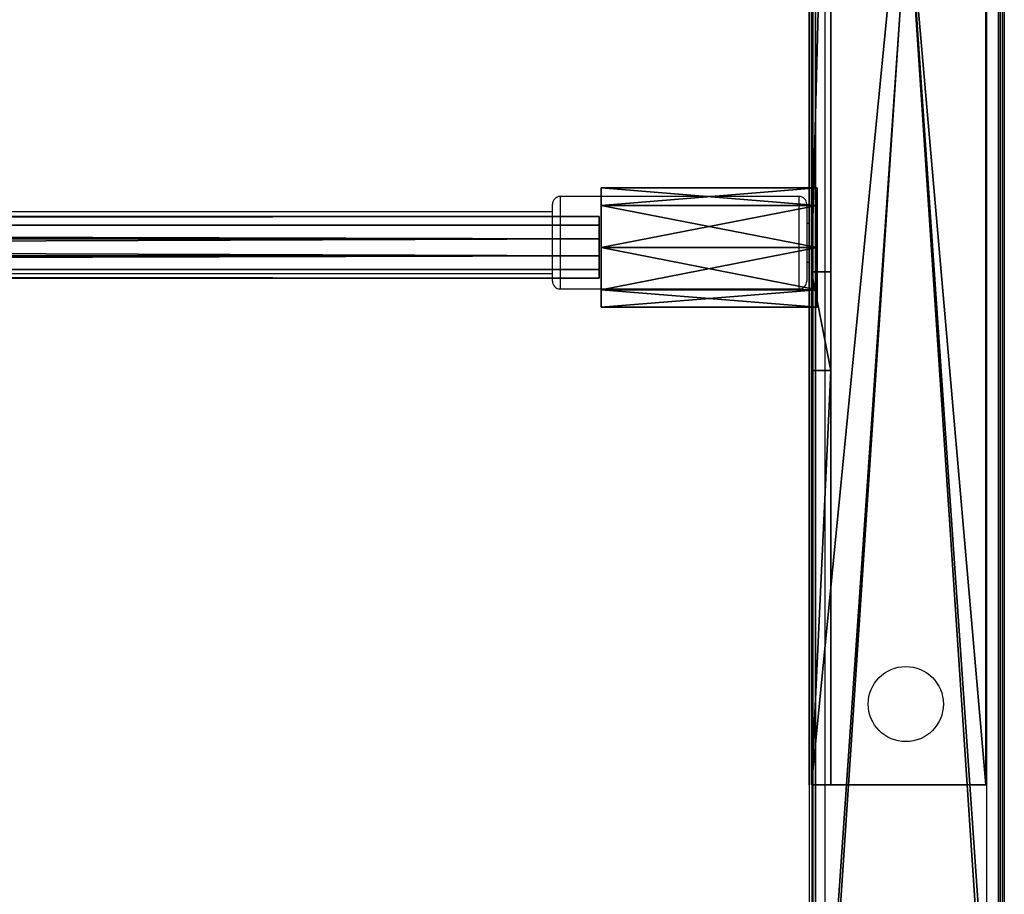
# Model space of a CAD drawing. Units: centimetres. Extents: x -387 to 417, y -224 to 224.
# Drawn here: x 211 to 237, y -26 to -3 of the extents above; entities that cross this region are included whole.
import ezdxf

# ---------------------------------------------------------------- set-up
doc = ezdxf.new("R2010")
doc.units = ezdxf.units.CM
doc.header["$LTSCALE"] = 2.54
doc.layers.get('0').update_dxf_attribs({"true_color": 0xff5454})
doc.layers.add('VP-EQ', color=7, linetype='Continuous', true_color=0x8a3492)

# ---------------------------------------------------------------- blocks, each defined once
blk = doc.blocks.new('Grupuj_23')
at = {"color": 0}
mesh = blk.add_polyface(dxfattribs=at)
corners = [(0.436, 0.436, 5.5), (0.436, 2.539, 5.5), (0, 1.487, 5.5), (1.487, 0, 5.5), (1.487, 2.974, 5.5), (2.539, 0.436, 5.5), (2.539, 2.539, 5.5), (2.974, 1.487, 5.5)]
mesh.append_faces([[corners[k] for k in face] for face in [(0, 1, 2), (6, 5, 7)]], dxfattribs={"vtx0": -1, "color": 0})
mesh.append_faces([[corners[k] for k in face] for face in [(1, 3, 4), (4, 5, 6)]], dxfattribs={"vtx0": -1, "vtx1": -1, "color": 0})
mesh.append_faces([[corners[k] for k in face] for face in [(1, 0, 3), (4, 3, 5)]], dxfattribs={"vtx0": -1, "vtx2": -1, "color": 0})
mesh = blk.add_polyface(dxfattribs=at)
corners = [(0.436, 2.539), (0.436, 0.436), (0, 1.487), (1.487, 2.974), (1.487, 0), (2.539, 2.539), (2.539, 0.436), (2.974, 1.487)]
mesh.append_faces([[corners[k] for k in face] for face in [(0, 1, 2), (6, 5, 7)]], dxfattribs={"vtx0": -1, "color": 0})
mesh.append_faces([[corners[k] for k in face] for face in [(1, 3, 4), (4, 5, 6)]], dxfattribs={"vtx0": -1, "vtx1": -1, "color": 0})
mesh.append_faces([[corners[k] for k in face] for face in [(1, 0, 3), (4, 3, 5)]], dxfattribs={"vtx0": -1, "vtx2": -1, "color": 0})
mesh = blk.add_polyface(dxfattribs=at)
corners = [(0.436, 2.539, 5.5), (1.487, 2.974), (0.436, 2.539), (1.487, 2.974, 5.5)]
mesh.append_faces([[corners[k] for k in face] for face in [(0, 1, 2), (1, 0, 3)]], dxfattribs={"vtx0": -1, "color": 0})
mesh = blk.add_polyface(dxfattribs=at)
corners = [(1.487, 2.974, 5.5), (2.539, 2.539), (1.487, 2.974), (2.539, 2.539, 5.5)]
mesh.append_faces([[corners[k] for k in face] for face in [(0, 1, 2), (1, 0, 3)]], dxfattribs={"vtx0": -1, "color": 0})
mesh = blk.add_polyface(dxfattribs=at)
corners = [(0.436, 2.539, 5.5), (0, 1.487), (0, 1.487, 5.5), (0.436, 2.539)]
mesh.append_faces([[corners[k] for k in face] for face in [(0, 1, 2), (1, 0, 3)]], dxfattribs={"vtx0": -1, "color": 0})
mesh = blk.add_polyface(dxfattribs=at)
corners = [(2.539, 2.539), (2.974, 1.487, 5.5), (2.974, 1.487), (2.539, 2.539, 5.5)]
mesh.append_faces([[corners[k] for k in face] for face in [(0, 1, 2), (1, 0, 3)]], dxfattribs={"vtx0": -1, "color": 0})
mesh = blk.add_polyface(dxfattribs=at)
corners = [(0, 1.487, 5.5), (0.436, 0.436), (0.436, 0.436, 5.5), (0, 1.487)]
mesh.append_faces([[corners[k] for k in face] for face in [(0, 1, 2), (1, 0, 3)]], dxfattribs={"vtx0": -1, "color": 0})
mesh = blk.add_polyface(dxfattribs=at)
corners = [(2.974, 1.487), (2.539, 0.436, 5.5), (2.539, 0.436), (2.974, 1.487, 5.5)]
mesh.append_faces([[corners[k] for k in face] for face in [(0, 1, 2), (1, 0, 3)]], dxfattribs={"vtx0": -1, "color": 0})
mesh = blk.add_polyface(dxfattribs=at)
corners = [(1.487, 0, 5.5), (0.436, 0.436), (1.487, 0), (0.436, 0.436, 5.5)]
mesh.append_faces([[corners[k] for k in face] for face in [(0, 1, 2), (1, 0, 3)]], dxfattribs={"vtx0": -1, "color": 0})
mesh = blk.add_polyface(dxfattribs=at)
corners = [(2.539, 0.436, 5.5), (1.487, 0), (2.539, 0.436), (1.487, 0, 5.5)]
mesh.append_faces([[corners[k] for k in face] for face in [(0, 1, 2), (1, 0, 3)]], dxfattribs={"vtx0": -1, "color": 0})
blk = doc.blocks.new('Komponent_12')
at = {"color": 254, "true_color": 0xe2e2e2}
blk.add_blockref('Grupuj_23', (0, 0), dxfattribs=at)
blk = doc.blocks.new('Grupuj_17')
at = {"color": 0}
mesh = blk.add_polyface(dxfattribs=at)
corners = [(4.027, 46.2, 3.9), (0, 0, 3.9), (0, 46.2, 3.9), (4.027, 0, 3.9)]
mesh.append_faces([[corners[k] for k in face] for face in [(0, 1, 2), (1, 0, 3)]], dxfattribs={"vtx0": -1, "color": 0})
mesh = blk.add_polyface(dxfattribs=at)
corners = [(0, 46.2, 4.4), (0, 0, 3.9), (0, 0, 4.4), (0, 46.2, 3.9)]
mesh.append_faces([[corners[k] for k in face] for face in [(0, 1, 2), (1, 0, 3)]], dxfattribs={"vtx0": -1, "color": 0})
mesh = blk.add_polyface(dxfattribs=at)
corners = [(4.527, 0, 4.4), (0, 46.2, 4.4), (0, 0, 4.4), (4.527, 46.2, 4.4)]
mesh.append_faces([[corners[k] for k in face] for face in [(0, 1, 2), (1, 0, 3)]], dxfattribs={"vtx0": -1, "color": 0})
mesh = blk.add_polyface(dxfattribs=at)
corners = [(4.027, 46.2, 3.9), (4.027, 0, 2.105), (4.027, 0, 3.9), (4.027, 10.75, 0.841), (4.027, 13.316), (4.027, 35.612, 0.853), (4.027, 32.945), (4.027, 46.2, 2.105)]
mesh.append_faces([[corners[k] for k in face] for face in [(0, 1, 2), (4, 5, 6), (5, 0, 7)]], dxfattribs={"vtx0": -1, "color": 0})
mesh.append_faces([[corners[k] for k in face] for face in [(1, 0, 3), (3, 0, 4)]], dxfattribs={"vtx0": -1, "vtx1": -1, "color": 0})
mesh.append_faces([[corners[k] for k in face] for face in [(4, 0, 5)]], dxfattribs={"vtx0": -1, "vtx1": -1, "vtx2": -1, "color": 0})
mesh = blk.add_polyface(dxfattribs=at)
corners = [(4.527, 0, 2.105), (4.527, 46.2, 4.4), (4.527, 0, 4.4), (4.527, 10.75, 0.841), (4.527, 13.316), (4.527, 32.945), (4.527, 35.612, 0.853), (4.527, 46.2, 2.105)]
mesh.append_faces([[corners[k] for k in face] for face in [(0, 1, 2), (1, 6, 7)]], dxfattribs={"vtx0": -1, "color": 0})
mesh.append_faces([[corners[k] for k in face] for face in [(1, 0, 3), (1, 3, 4), (1, 4, 5), (1, 5, 6)]], dxfattribs={"vtx0": -1, "vtx2": -1, "color": 0})
mesh = blk.add_polyface(dxfattribs=at)
corners = [(4.027, 32.945), (4.527, 13.316), (4.027, 13.316), (4.527, 32.945)]
mesh.append_faces([[corners[k] for k in face] for face in [(0, 1, 2), (1, 0, 3)]], dxfattribs={"vtx0": -1, "color": 0})
mesh = blk.add_polyface(dxfattribs=at)
corners = [(4.527, 13.316), (4.027, 10.75, 0.841), (4.027, 13.316), (4.527, 10.75, 0.841)]
mesh.append_faces([[corners[k] for k in face] for face in [(0, 1, 2), (1, 0, 3)]], dxfattribs={"vtx0": -1, "color": 0})
mesh = blk.add_polyface(dxfattribs=at)
corners = [(4.027, 10.75, 0.841), (4.527, 0, 2.105), (4.027, 0, 2.105), (4.527, 10.75, 0.841)]
mesh.append_faces([[corners[k] for k in face] for face in [(0, 1, 2), (1, 0, 3)]], dxfattribs={"vtx0": -1, "color": 0})
mesh = blk.add_polyface(dxfattribs=at)
corners = [(4.527, 0, 4.4), (4.027, 0, 2.105), (4.527, 0, 2.105), (4.027, 0, 3.9), (0, 0, 3.9), (0, 0, 4.4)]
mesh.append_faces([[corners[k] for k in face] for face in [(0, 1, 2), (4, 0, 5)]], dxfattribs={"vtx0": -1, "color": 0})
mesh.append_faces([[corners[k] for k in face] for face in [(1, 0, 3), (3, 0, 4)]], dxfattribs={"vtx0": -1, "vtx1": -1, "color": 0})
blk = doc.blocks.new('Komponent_8')
at = {"color": 0}
blk.add_blockref('Grupuj_17', (0, 0), dxfattribs=at)
blk = doc.blocks.new('Grupuj_16')
at = {"color": 0}
mesh = blk.add_polyface(dxfattribs=at)
corners = [(0, 71.35, 3), (0, -0.552), (0, -0.552, 3), (0, 71.35)]
mesh.append_faces([[corners[k] for k in face] for face in [(0, 1, 2), (1, 0, 3)]], dxfattribs={"vtx0": -1, "color": 0})
mesh = blk.add_polyface(dxfattribs=at)
corners = [(4.989, -0.552, 3), (0, 71.35, 3), (0, -0.552, 3), (4.989, 71.35, 3)]
mesh.append_faces([[corners[k] for k in face] for face in [(0, 1, 2), (1, 0, 3)]], dxfattribs={"vtx0": -1, "color": 0})
mesh = blk.add_polyface(dxfattribs=at)
corners = [(4.989, 71.35), (0, -0.552), (0, 71.35), (4.989, -0.552)]
mesh.append_faces([[corners[k] for k in face] for face in [(0, 1, 2), (1, 0, 3)]], dxfattribs={"vtx0": -1, "color": 0})
mesh = blk.add_polyface(dxfattribs=at)
corners = [(4.989, 71.35), (4.989, -0.552, 3), (4.989, -0.552), (4.989, 71.35, 3)]
mesh.append_faces([[corners[k] for k in face] for face in [(0, 1, 2), (1, 0, 3)]], dxfattribs={"vtx0": -1, "color": 0})
blk = doc.blocks.new('Komponent_7')
at = {"color": 0}
blk.add_blockref('Grupuj_16', (0, 0), dxfattribs=at)
blk = doc.blocks.new('Grupuj_15')
at = {"color": 0}
mesh = blk.add_polyface(dxfattribs=at)
corners = [(4.79, 71.902), (0, 0), (0, 71.902), (4.79, 0)]
mesh.append_faces([[corners[k] for k in face] for face in [(0, 1, 2), (1, 0, 3)]], dxfattribs={"vtx0": -1, "color": 0})
mesh = blk.add_polyface(dxfattribs=at)
corners = [(0, 71.902, 1.5), (0, 0), (0, 0, 1.5), (0, 71.902)]
mesh.append_faces([[corners[k] for k in face] for face in [(0, 1, 2), (1, 0, 3)]], dxfattribs={"vtx0": -1, "color": 0})
mesh = blk.add_polyface(dxfattribs=at)
corners = [(4.79, 0, 1.5), (0, 71.902, 1.5), (0, 0, 1.5), (4.79, 71.902, 1.5)]
mesh.append_faces([[corners[k] for k in face] for face in [(0, 1, 2), (1, 0, 3)]], dxfattribs={"vtx0": -1, "color": 0})
mesh = blk.add_polyface(dxfattribs=at)
corners = [(4.79, 71.902), (4.79, 0, 1.5), (4.79, 0), (4.79, 71.902, 1.5)]
mesh.append_faces([[corners[k] for k in face] for face in [(0, 1, 2), (1, 0, 3)]], dxfattribs={"vtx0": -1, "color": 0})
blk = doc.blocks.new('Komponent_6')
at = {"color": 0}
blk.add_blockref('Grupuj_15', (0, 0), dxfattribs=at)
blk = doc.blocks.new('Komponent_9')
at = {"color": 253, "true_color": 0xa7a7a7}
for name, p in [('Komponent_7', (0, 0.552, 4.4)), ('Komponent_8', (0.478, 12.85))]:
    blk.add_blockref(name, p, dxfattribs=at)
at = {"color": 18, "true_color": 0x020202}
blk.add_blockref('Komponent_6', (0.11, 0, 7.4), dxfattribs=at)
blk = doc.blocks.new('Grupuj_1')
at = {"color": 0}
mesh = blk.add_polyface(dxfattribs=at)
corners = [(0, 1.372, 1.38), (220.2, 1.594, 0.588), (0, 1.594, 0.588), (220.2, 1.372, 1.38)]
mesh.append_faces([[corners[k] for k in face] for face in [(0, 1, 2), (1, 0, 3)]], dxfattribs={"vtx0": -1, "color": 0})
mesh = blk.add_polyface(dxfattribs=at)
corners = [(0, 1.594, 0.588), (220.2, 1.019), (0, 1.019), (220.2, 1.594, 0.588)]
mesh.append_faces([[corners[k] for k in face] for face in [(0, 1, 2), (1, 0, 3)]], dxfattribs={"vtx0": -1, "color": 0})
mesh = blk.add_polyface(dxfattribs=at)
corners = [(220.2, 0.222, 0.204), (220.2, 0.575, 1.584), (220.2, 0, 0.996), (220.2, 1.019), (220.2, 1.372, 1.38), (220.2, 1.594, 0.588)]
mesh.append_faces([[corners[k] for k in face] for face in [(0, 1, 2), (4, 3, 5)]], dxfattribs={"vtx0": -1, "color": 0})
mesh.append_faces([[corners[k] for k in face] for face in [(1, 3, 4)]], dxfattribs={"vtx0": -1, "vtx1": -1, "color": 0})
mesh.append_faces([[corners[k] for k in face] for face in [(1, 0, 3)]], dxfattribs={"vtx0": -1, "vtx2": -1, "color": 0})
mesh = blk.add_polyface(dxfattribs=at)
corners = [(220.2, 0.575, 1.584), (0, 1.372, 1.38), (0, 0.575, 1.584), (220.2, 1.372, 1.38)]
mesh.append_faces([[corners[k] for k in face] for face in [(0, 1, 2), (1, 0, 3)]], dxfattribs={"vtx0": -1, "color": 0})
mesh = blk.add_polyface(dxfattribs=at)
corners = [(220.2, 1.019), (0, 0.222, 0.204), (0, 1.019), (220.2, 0.222, 0.204)]
mesh.append_faces([[corners[k] for k in face] for face in [(0, 1, 2), (1, 0, 3)]], dxfattribs={"vtx0": -1, "color": 0})
mesh = blk.add_polyface(dxfattribs=at)
corners = [(220.2, 0.575, 1.584), (0, 0, 0.996), (220.2, 0, 0.996), (0, 0.575, 1.584)]
mesh.append_faces([[corners[k] for k in face] for face in [(0, 1, 2), (1, 0, 3)]], dxfattribs={"vtx0": -1, "color": 0})
mesh = blk.add_polyface(dxfattribs=at)
corners = [(220.2, 0, 0.996), (0, 0.222, 0.204), (220.2, 0.222, 0.204), (0, 0, 0.996)]
mesh.append_faces([[corners[k] for k in face] for face in [(0, 1, 2), (1, 0, 3)]], dxfattribs={"vtx0": -1, "color": 0})
blk = doc.blocks.new('Komponent_4')
at = {"color": 141, "true_color": 0x44d2fe}
blk.add_blockref('Grupuj_1', (0, 0), dxfattribs=at)
blk = doc.blocks.new('Grupuj_4')
at = {"color": 0, "extrusion": (0, 0, -1), "zscale": -1}
blk.add_blockref('Komponent_9', (-474.105, 8.2, -6.6), dxfattribs=at)
at = {"color": 0, "extrusion": (1, 0, -3.2592e-16), "xscale": 1.021929678078013, "yscale": 1.040889119314943, "zscale": 1.020000000000001, "rotation": 270}
blk.add_blockref('Komponent_12', (33.443, 10.154, 463.639), dxfattribs=at)
at = {"color": 0}
blk.add_blockref('Komponent_4', (243.39, 34.201, 7.808), dxfattribs=at)
blk = doc.blocks.new('0405-1')
at = {"color": 7, "linetype": 'Continuous', "lineweight": 25}
for p, q in [((1936.189, 989.549), (1936.189, 1060.849)), ((1936.489, 1060.849), (1936.489, 989.549)), ((1940.689, 989.549), (1940.689, 1060.849)), ((1940.989, 1060.849), (1940.989, 989.549)), ((1936.089, 989.799), (1936.089, 1060.599)), ((1941.089, 1060.599), (1941.089, 989.799)), ((1936.079, 1002.099), (1936.079, 1048.299)), ((1935.819, 1017.369), (1929.619, 1017.369)), ((1929.419, 1016.444), (1929.419, 1017.169)), ((1936.019, 1017.169), (1936.019, 1016.444)), ((1929.419, 1016.969), (1896.912, 1016.969)), ((1936.079, 1016.669), (1936.019, 1016.669)), ((1929.419, 1015.169), (1929.419, 1016.444)), ((1936.019, 1016.444), (1936.019, 1015.169)), ((1936.019, 1015.669), (1936.079, 1015.669)), ((1896.906, 1015.369), (1929.419, 1015.369)), ((1929.619, 1014.969), (1935.819, 1014.969)), ((1936.089, 1002.099), (1936.079, 1002.099))]:
    blk.add_line(p, q, dxfattribs=at)
at = {"color": 8, "linetype": 'Continuous', "lineweight": 25}
for p, q in [((1929.619, 1017.369), (1929.619, 1016.499)), ((1935.819, 1016.499), (1935.819, 1017.369)), ((1929.619, 1016.499), (1929.619, 1014.969)), ((1935.819, 1014.969), (1935.819, 1016.499))]:
    blk.add_line(p, q, dxfattribs=at)
at = {"color": 7, "linetype": 'Continuous', "lineweight": 25}
blk.add_circle((1938.589, 1004.199), 0.975, dxfattribs=at)
for centre, start, end in [((1929.619, 1017.169), 90, 180), ((1935.819, 1017.169), 0, 90), ((1929.619, 1015.169), 180, 270), ((1935.819, 1015.169), 270, 0)]:
    blk.add_arc(centre, 0.2, start, end, dxfattribs=at)
blk = doc.blocks.new('0405 2d')
at = {"layer": 'VP-EQ', "color": 0}
blk.add_blockref('0405-1', (0, 0), dxfattribs=at)

msp = doc.modelspace()

# ---------------------------------------------------------------- block references
at = {"color": 0}
msp.add_blockref('Grupuj_4', (-237.154, -44.087, 0), dxfattribs=at)
at = {"layer": 'VP-EQ', "color": 7}
msp.add_blockref('0405 2d', (-1704.195, -1025.139), dxfattribs=at)

doc.saveas('drawing.dxf')
